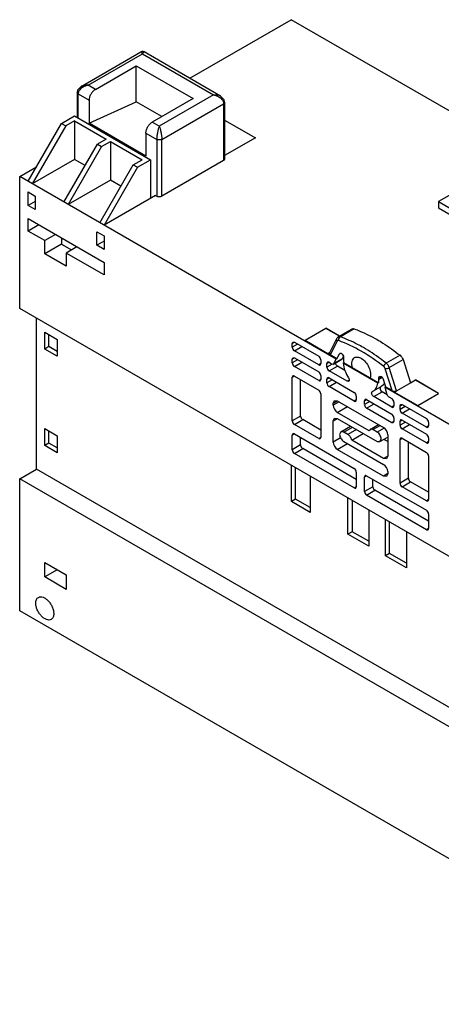
# Model space of a CAD drawing. Units: millimetres. Extents: x 25 to 191, y 67 to 234.
# Drawn here: x 25 to 96, y 67 to 234 of the extents above; entities that cross this region are included whole.
import ezdxf

# ---------------------------------------------------------------- set-up
doc = ezdxf.new("R2010")
doc.units = ezdxf.units.MM
doc.header["$LTSCALE"] = 19.610435
doc.layers.get('0').update_dxf_attribs({"linetype": 'CONTINUOUS'})

msp = doc.modelspace()

# ---------------------------------------------------------------- linework, layer by layer
at = {"color": 7, "linetype": 'Continuous'}
for p, q in [((53.47, 224.18), (70.64, 234.09)), ((108.61, 212.17), (70.64, 234.09)), ((35.07, 222.8), (45.17, 228.63)), ((36.27, 222.99), (45.47, 228.29)), ((45.47, 228.29), (57.49, 221.35)), ((58.69, 221.17), (45.77, 228.63)), ((37.48, 222.29), (44.41, 226.29)), ((44.41, 220.18), (44.41, 226.29)), ((44.41, 226.29), (54.02, 220.74)), ((34.4, 221.76), (34.4, 217.54)), ((34.58, 221.52), (34.4, 221.76)), ((35.12, 222.82), (35.07, 222.8)), ((37.48, 222.29), (36.27, 222.99)), ((34.58, 217.43), (34.58, 221.52)), ((34.58, 221.52), (36.42, 220.46)), ((36.42, 220.46), (36.42, 216.58)), ((36.42, 216.58), (44.41, 220.18)), ((48.73, 217.69), (44.41, 220.18)), ((54.02, 220.74), (47.09, 216.74)), ((57.49, 221.35), (48.29, 216.05)), ((58.69, 221.17), (58.64, 221.19)), ((59.36, 220.13), (59.18, 219.88)), ((59.36, 220.13), (59.36, 210.49)), ((48.72, 213.84), (59.18, 219.88)), ((59.18, 219.88), (59.18, 210.25)), ((31.75, 216.54), (33.94, 217.8)), ((33.94, 216.99), (32.46, 216.13)), ((33.94, 217.8), (46.81, 210.37)), ((33.94, 216.99), (33.94, 210.45)), ((33.94, 216.99), (39.31, 213.88)), ((48.29, 216.05), (47.09, 216.74)), ((59.36, 217.09), (64.56, 214.09)), ((26.09, 206.74), (31.75, 216.54)), ((32.46, 216.13), (26.8, 206.33)), ((31.75, 216.54), (32.46, 216.13)), ((46.03, 211.02), (36.42, 216.58)), ((39.31, 213.88), (37.83, 213.03)), ((38.54, 212.62), (40.02, 213.47)), ((40.02, 213.47), (40.02, 206.94)), ((40.02, 213.47), (45.4, 210.37)), ((46.03, 214.9), (46.03, 211.02)), ((46.03, 214.9), (47.87, 213.84)), ((47.87, 213.84), (47.87, 204.21)), ((48.72, 204.21), (48.72, 213.84)), ((64.56, 214.09), (59.36, 211.09)), ((32.17, 203.23), (37.83, 213.03)), ((38.54, 212.62), (32.88, 202.82)), ((37.83, 213.03), (38.54, 212.62)), ((33.94, 210.45), (26.8, 206.33)), ((35.74, 209.41), (33.94, 210.45)), ((43.91, 209.51), (45.4, 210.37)), ((44.62, 209.11), (46.81, 210.37)), ((46.81, 210.37), (46.81, 203.84)), ((59.18, 210.25), (48.72, 204.21)), ((59.36, 210.49), (59.18, 210.25)), ((24.68, 207.55), (27.51, 209.19)), ((38.25, 199.72), (43.91, 209.51)), ((44.62, 209.11), (38.96, 199.31)), ((43.91, 209.51), (44.62, 209.11)), ((24.68, 185.22), (24.68, 207.55)), ((78.23, 176.64), (24.68, 207.55)), ((40.02, 206.94), (32.88, 202.82)), ((41.82, 205.9), (40.02, 206.94)), ((26.09, 202.66), (26.09, 204.94)), ((26.09, 204.94), (27.29, 204.25)), ((27.29, 203.35), (26.09, 202.66)), ((27.29, 204.25), (27.29, 201.96)), ((47.66, 204.33), (38.96, 199.31)), ((47.66, 204.33), (47.87, 204.21)), ((97.37, 204.37), (95.53, 203.31)), ((95.53, 203.31), (95.53, 202.25)), ((95.53, 203.31), (131.45, 182.57)), ((27.29, 201.96), (26.09, 202.66)), ((95.53, 202.25), (131.45, 181.51)), ((26.09, 198.33), (26.09, 200.45)), ((26.09, 200.45), (38.96, 193.02)), ((27.93, 199.39), (26.09, 198.33)), ((28.92, 196.7), (26.09, 198.33)), ((30.76, 197.76), (28.92, 196.7)), ((28.92, 194.49), (28.92, 196.7)), ((31.75, 197.19), (31.75, 196.12)), ((37.76, 195.92), (37.76, 198.21)), ((37.76, 198.21), (38.96, 197.51)), ((38.96, 196.61), (37.76, 195.92)), ((38.96, 197.51), (38.96, 195.23)), ((31.75, 196.12), (28.92, 194.49)), ((31.75, 196.12), (33.45, 195.14)), ((34.36, 195.67), (32.53, 194.61)), ((38.96, 195.23), (37.76, 195.92)), ((32.53, 192.41), (28.92, 194.49)), ((32.53, 194.61), (32.53, 192.41)), ((38.96, 190.9), (32.53, 194.61)), ((38.96, 193.02), (38.96, 190.9)), ((140.01, 118.64), (24.68, 185.22)), ((27.51, 158.03), (27.51, 183.59)), ((72.97, 179.84), (76.51, 181.88)), ((76.51, 181.85), (72.97, 179.81)), ((76.51, 181.85), (76.51, 181.88)), ((78.82, 180.54), (76.51, 181.88)), ((78.8, 180.53), (76.51, 181.85)), ((78.6, 180.42), (80.94, 181.77)), ((81.3, 181.78), (78.96, 180.43)), ((28.92, 178.36), (28.92, 181.22)), ((28.92, 181.22), (31.04, 180)), ((29.63, 178.77), (29.63, 180.81)), ((31.04, 180), (31.04, 177.14)), ((77.09, 177.69), (78.34, 180.14)), ((29.63, 178.77), (28.92, 178.36)), ((31.04, 177.14), (28.92, 178.36)), ((31.04, 177.96), (29.63, 178.77)), ((70.81, 179.3), (70.91, 179.53)), ((70.81, 179.3), (71.16, 179.51)), ((70.81, 178.68), (70.81, 179.3)), ((71.7, 179.19), (70.81, 178.68)), ((70.91, 179.53), (71.16, 179.51)), ((71.16, 179.51), (75.28, 177.13)), ((71.16, 178.07), (72.41, 178.79)), ((72.97, 179.84), (76.85, 177.6)), ((78.43, 179.71), (77.24, 177.37)), ((70.81, 176.66), (70.91, 176.89)), ((70.81, 176.66), (71.16, 176.87)), ((70.81, 176.01), (70.81, 176.66)), ((70.91, 176.89), (71.16, 176.87)), ((75.28, 175.69), (71.16, 178.07)), ((71.16, 176.87), (75.28, 174.49)), ((76.85, 177.6), (77.12, 177.75)), ((78.37, 176.72), (77.24, 177.37)), ((77.77, 175.81), (79.19, 176.63)), ((79.26, 176.7), (77.84, 175.89)), ((77.84, 175.89), (78.23, 176.64)), ((78.37, 176.72), (78.23, 176.64)), ((78.37, 176.72), (78.79, 177.55)), ((78.79, 177.55), (78.96, 177.65)), ((78.79, 177.55), (78.87, 177.63)), ((79.46, 177.09), (79.26, 176.7)), ((79.49, 176.98), (79.49, 176.69)), ((89.05, 177.3), (86.71, 175.96)), ((71.72, 176.54), (70.81, 176.01)), ((71.16, 175.4), (72.43, 176.13)), ((75.28, 173.02), (71.16, 175.4)), ((75.64, 175.89), (75.28, 175.69)), ((75.64, 176.51), (75.64, 175.89)), ((76.67, 175.91), (77.03, 176.12)), ((76.67, 175.29), (76.67, 175.91)), ((77.55, 175.79), (76.67, 175.29)), ((77.03, 176.12), (77.52, 175.83)), ((77.03, 174.68), (78.44, 175.49)), ((79.72, 174.75), (78.44, 175.49)), ((79.4, 175.96), (79.54, 176.05)), ((85.29, 172.56), (79.4, 175.96)), ((85.43, 172.64), (79.54, 176.05)), ((87.73, 171.32), (86.54, 175.03)), ((87.21, 175.22), (89.55, 176.57)), ((88.47, 171.3), (87.21, 175.22)), ((89.55, 176.57), (90.81, 172.64)), ((70.81, 173.59), (71.16, 173.79)), ((70.81, 166.21), (70.81, 173.59)), ((71.16, 173.79), (75.28, 171.41)), ((75.64, 173.87), (75.64, 173.22)), ((76.67, 173.27), (77.03, 173.48)), ((76.67, 172.62), (76.67, 173.27)), ((80.09, 172.91), (77.03, 174.68)), ((77.03, 173.48), (81.29, 171.02)), ((85.48, 173.52), (85.58, 173.75)), ((85.48, 173.52), (85.84, 173.73)), ((86.03, 173.55), (85.48, 173.23)), ((85.48, 173.23), (85.48, 173.52)), ((85.58, 173.75), (85.84, 173.73)), ((86.17, 173.29), (86.6, 171.97)), ((72.22, 167.03), (72.22, 173.18)), ((75.64, 173.22), (75.28, 173.02)), ((77.59, 173.15), (76.67, 172.62)), ((77.03, 172.01), (78.3, 172.74)), ((81.29, 169.55), (77.03, 172.01)), ((80.43, 173.11), (80.09, 172.91)), ((80.34, 172.89), (80.09, 172.91)), ((84.46, 171.21), (85.87, 172.02)), ((85.43, 172.64), (85.29, 172.56)), ((86.6, 171.97), (86.46, 171.89)), ((86.46, 171.89), (86.84, 170.69)), ((140.01, 140.97), (86.46, 171.89)), ((87.73, 171.32), (86.6, 171.97)), ((91.66, 173.1), (88.13, 171.06)), ((90.81, 172.64), (91.65, 173.13)), ((91.66, 173.1), (91.65, 173.13)), ((95.58, 170.86), (91.65, 173.13)), ((95.58, 170.84), (91.66, 173.1)), ((75.64, 170.8), (75.64, 163.42)), ((81.65, 170.4), (81.65, 169.75)), ((84.35, 171.15), (84.36, 171.16)), ((84.36, 171.16), (84.46, 171.21)), ((84.6, 170.31), (86.01, 171.12)), ((87.66, 168.54), (84.6, 170.31)), ((86.86, 170.63), (86.01, 171.12)), ((87.16, 170.27), (87.66, 169.98)), ((88.12, 171.09), (88.47, 171.3)), ((88.12, 171.09), (92.05, 168.82)), ((92.05, 168.82), (95.58, 170.86)), ((77.72, 169.2), (77.93, 169.66)), ((77.72, 169.2), (78.43, 169.61)), ((78.72, 169.44), (77.72, 168.86)), ((77.72, 168.86), (77.72, 169.2)), ((77.93, 169.66), (78.43, 169.61)), ((78.43, 169.61), (86.25, 165.09)), ((78.43, 167.64), (80.14, 168.62)), ((81.65, 169.75), (81.29, 169.55)), ((83.04, 169.6), (83.39, 169.8)), ((83.04, 168.95), (83.04, 169.6)), ((83.96, 169.48), (83.04, 168.95)), ((83.39, 169.8), (87.66, 167.34)), ((83.39, 168.34), (84.66, 169.07)), ((87.66, 165.87), (83.39, 168.34)), ((88.01, 168.74), (87.66, 168.54)), ((88.01, 169.37), (88.01, 168.74)), ((89.05, 168.77), (89.15, 169)), ((89.05, 168.77), (89.4, 168.97)), ((89.05, 168.15), (89.05, 168.77)), ((89.94, 168.66), (89.05, 168.15)), ((89.15, 169), (89.4, 168.97)), ((89.4, 168.97), (93.53, 166.59)), ((72.22, 167.03), (70.81, 166.21)), ((77.72, 166.22), (77.93, 166.68)), ((77.72, 166.22), (78.43, 166.63)), ((77.93, 166.68), (78.43, 166.63)), ((83.81, 164.53), (78.43, 167.64)), ((78.43, 166.63), (85.17, 162.74)), ((88.01, 166.73), (88.01, 166.08)), ((89.4, 167.53), (90.65, 168.25)), ((93.53, 165.15), (89.4, 167.53)), ((71.16, 165.6), (72.57, 166.42)), ((75.28, 163.22), (71.16, 165.6)), ((75.64, 164.65), (72.57, 166.42)), ((77.72, 162.61), (77.72, 166.22)), ((79.03, 164.36), (80.69, 165.32)), ((79.51, 164.32), (80.98, 165.16)), ((80.55, 165.24), (80.55, 165.4)), ((83.98, 164.77), (85.39, 165.59)), ((84.46, 164.72), (85.68, 165.42)), ((86.35, 164.99), (85.17, 164.32)), ((88.01, 166.08), (87.66, 165.87)), ((87.91, 165.85), (87.66, 165.87)), ((88.01, 166.08), (87.91, 165.85)), ((89.05, 166.13), (89.4, 166.33)), ((89.05, 165.48), (89.05, 166.13)), ((89.97, 166.01), (89.05, 165.48)), ((89.4, 166.33), (93.53, 163.95)), ((89.4, 164.87), (90.67, 165.6)), ((93.88, 165.36), (93.53, 165.15)), ((93.88, 165.98), (93.88, 165.36)), ((28.92, 162.03), (28.92, 164.89)), ((28.92, 164.89), (31.04, 163.67)), ((29.63, 162.44), (29.63, 164.48)), ((31.04, 163.67), (31.04, 160.81)), ((70.81, 163.79), (71.16, 163.99)), ((70.81, 161.31), (70.81, 163.79)), ((71.16, 163.99), (81.29, 158.14)), ((72.22, 162.13), (72.22, 163.38)), ((75.64, 163.42), (75.28, 163.22)), ((79, 163.35), (77.72, 162.61)), ((79.03, 164.36), (78.83, 163.92)), ((79.51, 164.32), (79.03, 164.36)), ((80.22, 163.91), (79.51, 164.32)), ((81.68, 164.75), (80.22, 163.91)), ((80.88, 162.96), (82.83, 164.09)), ((83.98, 164.77), (83.81, 164.53)), ((85.17, 164.32), (84.46, 164.72)), ((85.65, 162.69), (86.96, 163.44)), ((86.96, 163.87), (86.96, 160.26)), ((93.53, 162.49), (89.4, 164.87)), ((93.88, 163.34), (93.88, 162.69)), ((29.63, 162.44), (28.92, 162.03)), ((31.04, 160.81), (28.92, 162.03)), ((31.04, 161.63), (29.63, 162.44)), ((72.22, 162.13), (70.81, 161.31)), ((78.43, 161.39), (80.14, 162.38)), ((79.51, 162.74), (86.25, 158.84)), ((86.25, 159.85), (80.88, 162.96)), ((85.17, 162.74), (85.65, 162.69)), ((85.65, 162.69), (85.85, 163.13)), ((86.96, 162.71), (86.33, 163.08)), ((89.05, 163.06), (89.4, 163.26)), ((89.05, 155.68), (89.05, 163.06)), ((89.4, 163.26), (93.53, 160.88)), ((90.46, 156.5), (90.46, 162.65)), ((93.88, 162.69), (93.53, 162.49)), ((71.16, 160.7), (72.57, 161.52)), ((81.29, 154.85), (71.16, 160.7)), ((81.65, 156.28), (72.57, 161.52)), ((86.25, 156.87), (78.43, 161.39)), ((86.96, 160.26), (86.25, 159.85)), ((86.96, 160.26), (86.75, 159.8)), ((93.88, 160.27), (93.88, 152.89)), ((70.68, 152.56), (70.68, 158.67)), ((86.75, 159.8), (86.25, 159.85)), ((24.68, 156.4), (27.51, 158.03)), ((142.84, 91.45), (27.51, 158.03)), ((71.38, 152.97), (71.38, 158.26)), ((73.86, 156.83), (73.86, 150.73)), ((81.65, 157.53), (81.65, 155.06)), ((83.04, 156.73), (83.39, 156.93)), ((83.04, 154.25), (83.04, 156.73)), ((83.39, 156.93), (93.53, 151.08)), ((86.96, 157.28), (86.25, 156.87)), ((86.75, 156.82), (86.25, 156.87)), ((86.96, 157.28), (86.75, 156.82)), ((86.96, 157.62), (86.96, 157.28)), ((24.68, 134.07), (24.68, 156.4)), ((140.01, 89.82), (24.68, 156.4)), ((81.65, 155.06), (81.29, 154.85)), ((84.45, 155.07), (83.04, 154.25)), ((84.45, 155.07), (84.45, 156.32)), ((90.46, 156.5), (89.05, 155.68)), ((89.4, 155.07), (90.82, 155.89)), ((93.53, 152.69), (89.4, 155.07)), ((93.88, 154.12), (90.82, 155.89)), ((83.39, 153.64), (84.81, 154.46)), ((93.53, 147.79), (83.39, 153.64)), ((93.88, 149.22), (84.81, 154.46)), ((71.38, 152.97), (70.68, 152.56)), ((73.86, 150.73), (70.68, 152.56)), ((73.86, 151.54), (71.38, 152.97)), ((80.22, 147.05), (80.22, 153.16)), ((80.93, 152.75), (80.93, 147.46)), ((93.88, 152.89), (93.53, 152.69)), ((83.76, 151.11), (83.76, 145.01)), ((93.88, 150.47), (93.88, 147.99)), ((86.58, 143.38), (86.58, 149.48)), ((87.29, 143.79), (87.29, 149.07)), ((80.93, 147.46), (80.22, 147.05)), ((83.76, 145.01), (80.22, 147.05)), ((83.76, 145.83), (80.93, 147.46)), ((90.12, 147.44), (90.12, 141.34)), ((93.88, 147.99), (93.53, 147.79)), ((87.29, 143.79), (86.58, 143.38)), ((90.12, 141.34), (86.58, 143.38)), ((90.12, 142.15), (87.29, 143.79)), ((28.92, 139.79), (28.92, 142.23)), ((28.92, 142.23), (32.53, 140.15)), ((31.04, 141.01), (28.92, 139.79)), ((32.53, 140.15), (32.53, 137.7)), ((32.53, 137.7), (28.92, 139.79)), ((140.01, 67.49), (24.68, 134.07))]:
    msp.add_line(p, q, dxfattribs=at)
for points in [[(45.77, 228.63), (45.58, 228.7), (45.33, 228.69), (45.17, 228.63)], [(35.07, 222.8), (34.48, 222.15), (34.4, 221.76)], [(59.36, 220.13), (59.28, 220.52), (58.69, 221.17)]]:
    msp.add_lwpolyline(points, dxfattribs=at)
for centre, radius, start, end in [((35.76, 221.6), 1.39, 113.286, 118.239), ((58, 219.96), 1.39, 61.9066, 66.7107), ((85.03, 173.39), 1.61, 319.8362, 322.1128), ((84.94, 173.46), 1.72, 322.1757, 329.0606)]:
    msp.add_arc(centre, radius, start, end, dxfattribs=at)
for centre, major_axis, ratio, start_param, end_param in [((71.16, 178.47), (-0.25, 0.433), 0.577401, 0.785445, 2.356165), ((75.28, 176.72), (-0.25, 0.433), 0.577401, -2.356148, -0.785428), ((77.59, 177.58), (0.525, -0.042), 0.572288, 2.909725, 4.020184), ((71.16, 175.81), (-0.25, 0.433), 0.577401, 0.785445, 2.356165), ((75.28, 176.09), (-0.25, 0.433), 0.577313, -3.926944, -2.356224), ((77.03, 175.71), (-0.25, 0.433), 0.577313, 5.497834, 7.068554), ((77.03, 175.09), (-0.25, 0.433), 0.577401, 0.785445, 2.356165), ((77.52, 176.24), (-0.25, 0.433), 0.577329, 2.35625, 3.499845), ((71.16, 173.38), (-0.25, 0.433), 0.577313, 5.497834, 7.068554), ((75.28, 174.08), (-0.25, 0.433), 0.577401, 3.927038, 5.497758), ((77.03, 173.07), (-0.25, 0.433), 0.577313, 5.497834, 7.068554), ((75.28, 173.43), (-0.25, 0.433), 0.577313, -3.926944, -2.356224), ((77.03, 172.42), (-0.25, 0.433), 0.577401, 0.785445, 2.356165), ((75.28, 171), (-0.25, 0.433), 0.577401, 3.927038, 5.497758), ((81.29, 170.61), (-0.25, 0.433), 0.577401, 3.927038, 5.497758), ((87.16, 170.68), (-0.25, 0.433), 0.577385, 1.212606, 2.356201), ((87.66, 169.57), (-0.25, 0.433), 0.577401, 3.927038, 5.497758), ((88.08, 171.52), (0.525, -0.042), 0.572288, -2.263001, -0.692204), ((78.43, 168.45), (-0.5, 0.866), 0.577401, 0.785407, 2.356203), ((81.29, 169.96), (-0.25, 0.433), 0.577313, -3.926944, -2.356224), ((83.39, 169.4), (-0.25, 0.433), 0.577313, 5.497834, 7.068554), ((83.39, 168.74), (-0.25, 0.433), 0.577401, 0.785445, 2.356165), ((87.66, 168.95), (-0.25, 0.433), 0.577313, -3.926944, -2.356224), ((87.66, 166.93), (-0.25, 0.433), 0.577401, -2.356148, -0.785428), ((89.4, 167.94), (-0.25, 0.433), 0.577401, 0.785445, 2.356165), ((71.16, 166.01), (-0.25, 0.433), 0.577401, 0.785445, 2.356165), ((86.25, 164.27), (-0.5, 0.866), 0.577401, -2.356186, -0.78539), ((89.4, 165.93), (-0.25, 0.433), 0.577313, 5.497834, 7.068554), ((89.4, 165.27), (-0.25, 0.433), 0.577401, 0.785445, 2.356165), ((93.53, 166.19), (-0.25, 0.433), 0.577401, 3.927038, 5.497758), ((93.53, 165.56), (-0.25, 0.433), 0.577313, -3.926944, -2.356224), ((71.16, 163.59), (-0.25, 0.433), 0.577313, 5.497834, 7.068554), ((75.28, 163.63), (-0.25, 0.433), 0.577313, -3.926944, -2.356224), ((89.4, 162.85), (-0.25, 0.433), 0.577313, 5.497834, 7.068554), ((93.53, 163.55), (-0.25, 0.433), 0.577401, -2.356148, -0.785428), ((78.43, 162.21), (-0.5, 0.866), 0.577401, 0.785407, 2.356203), ((93.53, 162.89), (-0.25, 0.433), 0.577313, -3.926944, -2.356224), ((71.16, 161.11), (-0.25, 0.433), 0.577401, 0.785445, 2.356165), ((93.53, 160.47), (-0.25, 0.433), 0.577401, 3.927038, 5.497758), ((86.25, 158.03), (-0.5, 0.866), 0.577401, -2.356186, -0.78539), ((81.29, 157.73), (-0.25, 0.433), 0.577401, -2.356148, -0.785428), ((83.39, 156.52), (-0.25, 0.433), 0.577313, 5.497834, 7.068554), ((81.29, 155.26), (-0.25, 0.433), 0.577313, -3.926944, -2.356224), ((89.4, 155.48), (-0.25, 0.433), 0.577401, 0.785445, 2.356165), ((83.39, 154.05), (-0.25, 0.433), 0.577401, 0.785445, 2.356165), ((93.53, 153.1), (-0.25, 0.433), 0.577313, -3.926944, -2.356224), ((93.53, 150.67), (-0.25, 0.433), 0.577401, 3.927038, 5.497758), ((93.53, 148.2), (-0.25, 0.433), 0.577313, -3.926944, -2.356224)]:
    msp.add_ellipse(centre, major_axis=major_axis, ratio=ratio, start_param=start_param, end_param=end_param, dxfattribs=at)
for points, knots in [([(45.47, 228.29), (45.44, 228.35), (45.4, 228.45), (45.33, 228.55), (45.27, 228.61), (45.24, 228.63), (45.2, 228.64), (45.18, 228.63), (45.17, 228.63)], [0, 0, 0, 0, 0.377323, 0.66319, 0.771557, 0.858882, 0.930995, 1, 1, 1, 1]), ([(45.47, 228.29), (45.49, 228.35), (45.54, 228.45), (45.6, 228.55), (45.66, 228.61), (45.7, 228.63), (45.73, 228.64), (45.76, 228.63), (45.77, 228.63)], [0, 0, 0, 0, 0.377346, 0.663211, 0.771567, 0.85888, 0.930985, 1, 1, 1, 1]), ([(34.86, 222.23), (34.82, 222.19), (34.7, 222.02), (34.62, 221.82), (34.59, 221.67)], [0, 0, 0, 0, 0.262043, 1, 1, 1, 1]), ([(35.22, 222.57), (35.18, 222.54), (35.05, 222.44), (34.94, 222.33), (34.86, 222.23)], [0, 0, 0, 0, 0.254438, 1, 1, 1, 1]), ([(36.27, 222.99), (36.18, 223), (35.83, 223.03), (35.46, 222.98), (35.22, 222.87)], [0, 0, 0, 0, 0.261699, 1, 1, 1, 1]), ([(36.27, 222.99), (36.18, 222.97), (35.81, 222.9), (35.45, 222.73), (35.22, 222.57)], [0, 0, 0, 0, 0.249173, 1, 1, 1, 1]), ([(37.48, 222.29), (37.34, 222.21), (37.07, 221.99), (36.86, 221.72), (36.77, 221.57)], [0, 0, 0, 0, 0.474581, 1, 1, 1, 1]), ([(36.77, 221.57), (36.66, 221.4), (36.49, 221.04), (36.42, 220.64), (36.42, 220.46)], [0, 0, 0, 0, 0.525452, 1, 1, 1, 1]), ([(57.49, 221.35), (57.58, 221.37), (57.93, 221.4), (58.3, 221.34), (58.55, 221.24)], [0, 0, 0, 0, 0.2617, 1, 1, 1, 1]), ([(57.49, 221.35), (57.58, 221.34), (57.95, 221.26), (58.31, 221.1), (58.55, 220.93)], [0, 0, 0, 0, 0.249171, 1, 1, 1, 1]), ([(58.55, 220.93), (58.58, 220.91), (58.71, 220.81), (58.83, 220.7), (58.9, 220.6)], [0, 0, 0, 0, 0.254435, 1, 1, 1, 1]), ([(58.9, 220.6), (58.94, 220.56), (59.06, 220.39), (59.15, 220.19), (59.17, 220.04)], [0, 0, 0, 0, 0.262049, 1, 1, 1, 1]), ([(46.39, 216.02), (46.48, 216.17), (46.69, 216.44), (46.95, 216.66), (47.09, 216.74)], [0, 0, 0, 0, 0.525419, 1, 1, 1, 1]), ([(46.03, 214.9), (46.03, 215.09), (46.11, 215.48), (46.28, 215.84), (46.39, 216.02)], [0, 0, 0, 0, 0.474548, 1, 1, 1, 1]), ([(48.29, 216.05), (48.23, 215.91), (48.12, 215.58), (48, 215.04), (47.9, 214.44), (47.87, 214.04), (47.87, 213.84)], [0, 0, 0, 0, 0.203759, 0.458658, 0.739244, 1, 1, 1, 1]), ([(48.29, 216.05), (48.36, 215.91), (48.47, 215.58), (48.59, 215.04), (48.69, 214.44), (48.72, 214.04), (48.72, 213.84)], [0, 0, 0, 0, 0.203759, 0.458658, 0.739244, 1, 1, 1, 1]), ([(48.72, 213.84), (48.66, 213.81), (48.52, 213.76), (48.29, 213.73), (48.07, 213.76), (47.93, 213.81), (47.87, 213.84)], [0, 0, 0, 0, 0.237217, 0.499999, 0.762782, 1, 1, 1, 1]), ([(48.72, 204.21), (48.66, 204.17), (48.52, 204.12), (48.29, 204.1), (48.07, 204.12), (47.93, 204.17), (47.87, 204.21)], [0, 0, 0, 0, 0.237243, 0.499999, 0.762756, 1, 1, 1, 1]), ([(80.94, 181.77), (80.98, 181.8), (81.11, 181.83), (81.23, 181.8), (81.3, 181.78)], [0, 0, 0, 0, 0.465301, 1, 1, 1, 1]), ([(81.3, 181.78), (81.62, 181.66), (82.95, 181.14), (84.23, 180.5), (85.17, 179.95)], [0, 0, 0, 0, 0.240783, 1, 1, 1, 1]), ([(78.34, 180.14), (78.32, 180.11), (78.3, 180.04), (78.31, 179.88), (78.38, 179.77), (78.43, 179.71)], [0, 0, 0, 0, 0.228929, 0.469072, 1, 1, 1, 1]), ([(78.34, 180.14), (78.38, 180.23), (78.47, 180.33), (78.57, 180.41), (78.6, 180.42)], [0, 0, 0, 0, 0.748057, 1, 1, 1, 1]), ([(78.96, 180.43), (78.9, 180.45), (78.78, 180.48), (78.65, 180.45), (78.6, 180.42)], [0, 0, 0, 0, 0.534702, 1, 1, 1, 1]), ([(78.67, 179.79), (78.66, 179.85), (78.67, 180.01), (78.76, 180.25), (78.89, 180.39), (78.96, 180.43)], [0, 0, 0, 0, 0.248769, 0.642363, 1, 1, 1, 1]), ([(82.84, 178.61), (82.52, 178.79), (81.27, 179.48), (79.96, 180.07), (78.96, 180.43)], [0, 0, 0, 0, 0.259403, 1, 1, 1, 1]), ([(85.17, 179.95), (85.5, 179.77), (86.84, 178.95), (88.12, 178.04), (89.05, 177.3)], [0, 0, 0, 0, 0.242226, 1, 1, 1, 1]), ([(78.67, 179.79), (78.63, 179.81), (78.55, 179.82), (78.47, 179.77), (78.44, 179.73), (78.43, 179.71)], [0, 0, 0, 0, 0.519438, 0.753483, 1, 1, 1, 1]), ([(86.29, 175.39), (85.09, 176.34), (82.66, 178.03), (79.99, 179.31), (78.67, 179.79)], [0, 0, 0, 0, 0.522907, 1, 1, 1, 1]), ([(86.71, 175.96), (86.4, 176.21), (85.15, 177.16), (83.84, 178.03), (82.84, 178.61)], [0, 0, 0, 0, 0.257738, 1, 1, 1, 1]), ([(78.87, 177.63), (78.9, 177.65), (79, 177.67), (79.08, 177.63), (79.13, 177.61)], [0, 0, 0, 0, 0.449232, 1, 1, 1, 1]), ([(79.13, 177.61), (79.23, 177.54), (79.4, 177.35), (79.49, 177.1), (79.49, 176.98)], [0, 0, 0, 0, 0.499999, 1, 1, 1, 1]), ([(79.26, 176.7), (79.25, 176.7), (79.24, 176.66), (79.21, 176.64), (79.19, 176.63)], [0, 0, 0, 0, 0.263633, 1, 1, 1, 1]), ([(79.49, 176.69), (79.49, 176.63), (79.49, 176.42), (79.51, 176.21), (79.54, 176.05)], [0, 0, 0, 0, 0.242446, 1, 1, 1, 1]), ([(80.98, 175.21), (80.94, 175.39), (80.88, 175.74), (80.9, 176.24), (81.06, 176.65), (81.25, 176.84), (81.36, 176.91)], [0, 0, 0, 0, 0.304415, 0.571496, 0.799135, 1, 1, 1, 1]), ([(81.36, 176.91), (81.43, 176.95), (81.6, 177.01), (81.89, 177.02), (82.19, 176.94), (82.39, 176.85), (82.48, 176.79)], [0, 0, 0, 0, 0.217731, 0.450876, 0.710473, 1, 1, 1, 1]), ([(82.48, 176.79), (82.76, 176.63), (83.27, 176.17), (83.73, 175.44), (83.97, 174.79), (84.1, 174.19), (84.08, 173.74), (83.98, 173.48)], [0, 0, 0, 0, 0.24968, 0.524913, 0.659934, 0.786445, 1, 1, 1, 1]), ([(89.05, 177.3), (89.16, 177.21), (89.36, 176.98), (89.5, 176.71), (89.55, 176.57)], [0, 0, 0, 0, 0.490278, 1, 1, 1, 1]), ([(78.1, 176), (78.1, 175.98), (78.12, 175.89), (78.16, 175.81), (78.19, 175.76)], [0, 0, 0, 0, 0.240089, 1, 1, 1, 1]), ([(78.19, 175.76), (78.21, 175.73), (78.28, 175.63), (78.36, 175.54), (78.44, 175.49)], [0, 0, 0, 0, 0.267149, 1, 1, 1, 1]), ([(79.4, 175.96), (79.46, 175.54), (79.69, 174.67), (80.09, 173.87), (80.33, 173.48)], [0, 0, 0, 0, 0.484746, 1, 1, 1, 1]), ([(86.29, 175.39), (86.3, 175.44), (86.34, 175.55), (86.44, 175.71), (86.56, 175.85), (86.66, 175.93), (86.71, 175.96)], [0, 0, 0, 0, 0.225986, 0.488243, 0.756801, 1, 1, 1, 1]), ([(86.54, 175.03), (86.53, 175.07), (86.47, 175.2), (86.38, 175.32), (86.29, 175.39)], [0, 0, 0, 0, 0.253633, 1, 1, 1, 1]), ([(86.54, 175.03), (86.59, 175.03), (86.7, 175.04), (86.93, 175.09), (87.11, 175.16), (87.21, 175.22)], [0, 0, 0, 0, 0.212663, 0.474585, 1, 1, 1, 1]), ([(87.21, 175.22), (87.17, 175.36), (87.03, 175.64), (86.83, 175.87), (86.71, 175.96)], [0, 0, 0, 0, 0.509723, 1, 1, 1, 1]), ([(80.33, 173.48), (80.36, 173.43), (80.42, 173.31), (80.45, 173.14), (80.43, 172.98), (80.37, 172.91), (80.34, 172.89)], [0, 0, 0, 0, 0.306583, 0.585406, 0.814485, 1, 1, 1, 1]), ([(85.84, 173.73), (85.92, 173.68), (86.06, 173.55), (86.14, 173.38), (86.17, 173.29)], [0, 0, 0, 0, 0.479694, 1, 1, 1, 1]), ([(84.46, 171.21), (84.57, 171.27), (84.77, 171.43), (85.01, 171.74), (85.19, 172.13), (85.26, 172.41), (85.29, 172.56)], [0, 0, 0, 0, 0.227868, 0.465634, 0.721434, 1, 1, 1, 1]), ([(85.43, 172.64), (85.44, 172.69), (85.47, 172.88), (85.48, 173.08), (85.48, 173.23)], [0, 0, 0, 0, 0.241088, 1, 1, 1, 1]), ([(85.67, 171.84), (85.67, 171.83), (85.66, 171.8), (85.66, 171.76), (85.66, 171.74)], [0, 0, 0, 0, 0.236181, 1, 1, 1, 1]), ([(85.66, 171.74), (85.66, 171.62), (85.74, 171.38), (85.91, 171.18), (86.01, 171.12)], [0, 0, 0, 0, 0.499985, 1, 1, 1, 1]), ([(86.26, 172.35), (86.23, 172.32), (86.12, 172.19), (85.98, 172.09), (85.87, 172.02)], [0, 0, 0, 0, 0.255039, 1, 1, 1, 1]), ([(84.6, 170.31), (84.52, 170.35), (84.38, 170.49), (84.28, 170.7), (84.24, 170.87), (84.24, 170.99), (84.28, 171.09), (84.32, 171.13), (84.35, 171.15)], [0, 0, 0, 0, 0.269952, 0.561238, 0.695375, 0.813008, 0.912851, 1, 1, 1, 1]), ([(72.22, 167.03), (72.22, 167), (72.23, 166.88), (72.28, 166.76), (72.32, 166.68)], [0, 0, 0, 0, 0.229111, 1, 1, 1, 1]), ([(72.32, 166.68), (72.34, 166.65), (72.41, 166.55), (72.5, 166.46), (72.57, 166.42)], [0, 0, 0, 0, 0.267149, 1, 1, 1, 1]), ([(78.83, 163.92), (78.83, 163.81), (78.87, 163.57), (79.02, 163.24), (79.23, 162.95), (79.42, 162.79), (79.51, 162.74)], [0, 0, 0, 0, 0.237244, 0.500001, 0.762757, 1, 1, 1, 1]), ([(80.88, 162.96), (80.84, 163.15), (80.67, 163.52), (80.39, 163.81), (80.22, 163.91)], [0, 0, 0, 0, 0.515013, 1, 1, 1, 1]), ([(84.46, 164.72), (84.38, 164.77), (84.26, 164.82), (84.09, 164.82), (84.01, 164.79), (83.98, 164.77)], [0, 0, 0, 0, 0.547798, 0.781659, 1, 1, 1, 1]), ([(85.85, 163.13), (85.85, 163.24), (85.81, 163.48), (85.67, 163.81), (85.45, 164.1), (85.27, 164.26), (85.17, 164.32)], [0, 0, 0, 0, 0.237244, 0.500001, 0.762757, 1, 1, 1, 1]), ([(72.22, 162.13), (72.22, 162.1), (72.23, 161.98), (72.28, 161.86), (72.32, 161.78)], [0, 0, 0, 0, 0.229111, 1, 1, 1, 1]), ([(72.32, 161.78), (72.34, 161.75), (72.41, 161.65), (72.5, 161.56), (72.57, 161.52)], [0, 0, 0, 0, 0.267149, 1, 1, 1, 1]), ([(84.45, 155.07), (84.45, 155.04), (84.46, 154.92), (84.51, 154.8), (84.56, 154.72)], [0, 0, 0, 0, 0.229111, 1, 1, 1, 1]), ([(90.46, 156.5), (90.46, 156.47), (90.47, 156.35), (90.52, 156.23), (90.57, 156.15)], [0, 0, 0, 0, 0.229111, 1, 1, 1, 1]), ([(90.57, 156.15), (90.58, 156.12), (90.65, 156.02), (90.74, 155.93), (90.82, 155.89)], [0, 0, 0, 0, 0.267149, 1, 1, 1, 1]), ([(84.56, 154.72), (84.57, 154.69), (84.64, 154.59), (84.73, 154.5), (84.81, 154.46)], [0, 0, 0, 0, 0.267149, 1, 1, 1, 1]), ([(27.4, 135.36), (27.4, 135.46), (27.42, 135.67), (27.5, 135.96), (27.64, 136.19), (27.77, 136.3), (27.85, 136.34)], [0, 0, 0, 0, 0.28954, 0.549127, 0.782265, 1, 1, 1, 1]), ([(30, 132.62), (29.89, 132.55), (29.62, 132.48), (29.18, 132.57), (28.74, 132.81), (28.31, 133.19), (27.94, 133.67), (27.64, 134.22), (27.45, 134.79), (27.4, 135.17), (27.4, 135.36)], [0, 0, 0, 0, 0.086927, 0.186392, 0.30378, 0.437587, 0.582083, 0.72939, 0.871174, 1, 1, 1, 1]), ([(27.85, 136.34), (27.95, 136.4), (28.22, 136.47), (28.66, 136.38), (29.1, 136.14), (29.53, 135.77), (29.9, 135.28), (30.2, 134.74), (30.39, 134.17), (30.44, 133.78), (30.44, 133.6)], [0, 0, 0, 0, 0.086931, 0.186388, 0.303764, 0.437566, 0.582064, 0.729378, 0.87117, 1, 1, 1, 1]), ([(30.44, 133.6), (30.44, 133.49), (30.42, 133.28), (30.34, 133), (30.2, 132.77), (30.07, 132.66), (30, 132.62)], [0, 0, 0, 0, 0.289545, 0.549137, 0.782278, 1, 1, 1, 1])]:
    msp.add_open_spline(points, degree=3, knots=knots, dxfattribs=at)
for points in [[(34.59, 221.67), (34.58, 221.62), (34.58, 221.57), (34.58, 221.52)], [(59.17, 220.04), (59.18, 219.99), (59.18, 219.93), (59.18, 219.88)]]:
    msp.add_open_spline(points, degree=3, dxfattribs=at)

doc.saveas('drawing.dxf')
